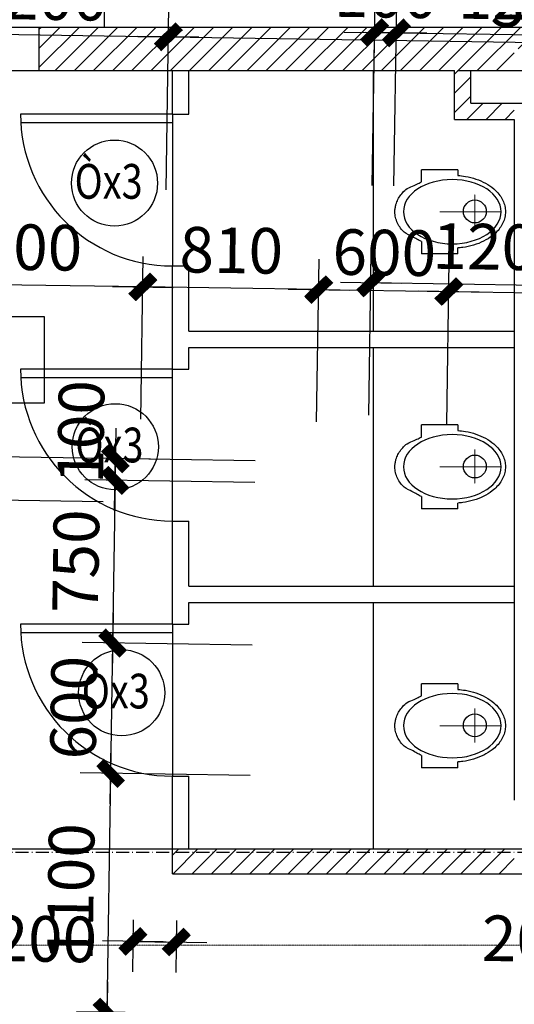
# Model space of a CAD drawing. Units: millimetres. Extents: x 13237 to 113640, y 14908 to 279497.
# Drawn here: x 24263 to 26542, y 98225 to 102760 of the extents above; entities that cross this region are included whole.
import ezdxf

# ---------------------------------------------------------------- set-up
doc = ezdxf.new("R2010")
doc.units = ezdxf.units.MM
for name, pattern in [('ACAD_ISO10W100', [18.5, 12, -3, 0.5, -3]), ('CENTER', [2, 1.25, -0.25, 0.25, -0.25]), ('HIDDEN', [0.375, 0.25, -0.125])]:
    doc.linetypes.add(name, pattern=pattern)
for name, color, linetype in [('_Dim', 127, 'Continuous'), ('Cat', 4, 'Continuous'), ('Cua Di', 32, 'Continuous'), ('Hat Tuong', 67, 'Continuous'), ('Manh1', 3, 'Continuous'), ('Manh2', 6, 'Continuous'), ('TBVS', 95, 'Continuous'), ('Text1', 2, 'Continuous'), ('THAY', 7, 'Continuous'), ('Tim', 8, 'ACAD_ISO10W100')]:
    doc.layers.add(name, color=color, linetype=linetype)
doc.layers.add('khuat', color=8, linetype='HIDDEN', lineweight=9)
doc.layers.add('Truc', color=8, linetype='CENTER', lineweight=9)
doc.styles.add('DIM', font='arial.ttf')
doc.styles.add('VNI Avo', font='VAVON.TTF', dxfattribs={"width": 0.8})
doc.dimstyles.new('D100A', dxfattribs={"dimscale": 70, "dimtxt": 3, "dimasz": 0.01, "dimexe": 2, "dimexo": 0, "dimgap": 1, "dimtad": 1, "dimdec": 0, "dimrnd": 1, "dimdsep": 46, "dimtxsty": 'DIM', "dimblk1": 'DEFAULT', "dimblk2": 'DEFAULT', "dimsah": 1, "dimcen": -3, "dimdle": 1, "dimclrd": 256, "dimclre": 256, "dimclrt": 2, "dimaunit": 1, "dimadec": 0, "dimazin": 0, "dimtfac": 1, "dimtdec": 0, "dimtix": 1, "dimtmove": 2, "dimatfit": 3, "dimldrblk": 'DEFAULT', "dimfxl": 0, "dimtvp": 0.083333, "dimtolj": 1, "dimarcsym": 0})
pattern_1 = [(45, (-932005.8, -604739.744), (-44.1941738, 44.1941738), [])]

# ---------------------------------------------------------------- blocks, each defined once
blk = doc.blocks.new('DEFAULT')
at = {"color": 8}
blk.add_line((-200, 0), (200, 0), dxfattribs=at)
at = {"const_width": 70}
blk.add_lwpolyline([(-70.7, -70.7), (70.7, 70.7)], dxfattribs=at)
blk = doc.blocks.new('*D23')
at = {"layer": '_Dim', "lineweight": -2, "ltscale": 5, "transparency": 16777216}
for p, q in [((132909.8, 123639.3), (132922.7, 124484.1)), ((134109.7, 123621), (134122.5, 124465.8)), ((132921.3, 124344.1), (134119.7, 124325.9))]:
    blk.add_line(p, q, dxfattribs=at)
at = {"layer": 'Defpoints', "color": 0, "ltscale": 5, "transparency": 16777216}
for p in [(134120.4, 124325.9), (132909.8, 123639.3), (134109.7, 123621)]:
    blk.add_point(p, dxfattribs=at)
at = {"layer": '_Dim', "lineweight": -2, "ltscale": 5, "transparency": 16777216, "xscale": 0.7000000000000001, "yscale": 0.7000000000000001, "zscale": 0.7000000000000001}
for p, rotation in [((132920.6, 124344.1), 179.1287169367642), ((134120.4, 124325.9), 359.1287169367641)]:
    blk.add_blockref('DEFAULT', p, dxfattribs=dict(at, rotation=rotation))
at = {"layer": '_Dim', "color": 2, "ltscale": 5, "transparency": 16777216, "insert": (133523.1, 124510), "char_height": 210, "attachment_point": 5, "rotation": 359.1287, "style": 'DIM'}
blk.add_mtext('\\A1;1200', dxfattribs=at)
blk = doc.blocks.new('*D24')
at = {"layer": '_Dim', "lineweight": -2, "ltscale": 5, "transparency": 16777216}
for p, q in [((134109.7, 123621), (134122.5, 124465.8)), ((137709.3, 123566.3), (137722.1, 124411.1)), ((134121.1, 124325.9), (137719.3, 124271.1))]:
    blk.add_line(p, q, dxfattribs=at)
at = {"layer": 'Defpoints', "color": 0, "ltscale": 5, "transparency": 16777216}
for p in [(137720, 124271.1), (134109.7, 123621), (137709.3, 123566.3)]:
    blk.add_point(p, dxfattribs=at)
at = {"layer": '_Dim', "lineweight": -2, "ltscale": 5, "transparency": 16777216, "xscale": 0.7000000000000001, "yscale": 0.7000000000000001, "zscale": 0.7000000000000001}
for p, rotation in [((134120.4, 124325.9), 179.1287169367642), ((137720, 124271.1), 359.1287169367641)]:
    blk.add_blockref('DEFAULT', p, dxfattribs=dict(at, rotation=rotation))
at = {"layer": '_Dim', "color": 2, "ltscale": 5, "transparency": 16777216, "insert": (135922.9, 124473.5), "char_height": 210, "attachment_point": 5, "rotation": 359.1287, "style": 'DIM'}
blk.add_mtext('\\A1;3600', dxfattribs=at)
blk = doc.blocks.new('*D28')
at = {"layer": '_Dim', "lineweight": -2, "ltscale": 5, "transparency": 16777216}
for p, q in [((132809.8, 123640.8), (132831.2, 125045.5)), ((158625.4, 124513.3), (132829.8, 124905.6)), ((158606.9, 123248.5), (158628.2, 124653.2))]:
    blk.add_line(p, q, dxfattribs=at)
at = {"layer": 'Defpoints', "color": 0, "ltscale": 5, "transparency": 16777216}
for p in [(132829.1, 124905.6), (132809.8, 123640.8), (158606.9, 123248.5)]:
    blk.add_point(p, dxfattribs=at)
at = {"layer": '_Dim', "lineweight": -2, "ltscale": 5, "transparency": 16777216, "xscale": 0.7000000000000001, "yscale": 0.7000000000000001, "zscale": 0.7000000000000001}
for p, rotation in [((132829.1, 124905.6), 179.1287169367642), ((158626.1, 124513.2), 359.1287169367641)]:
    blk.add_blockref('DEFAULT', p, dxfattribs=dict(at, rotation=rotation))
at = {"layer": '_Dim', "color": 2, "ltscale": 5, "transparency": 16777216, "insert": (145730.2, 124884.4), "char_height": 210, "attachment_point": 5, "rotation": 359.1287, "style": 'DIM'}
blk.add_mtext('\\A1;25800', dxfattribs=at)
blk = doc.blocks.new('*D32')
at = {"layer": '_Dim', "lineweight": -2, "ltscale": 5, "transparency": 16777216}
for p, q in [((132809.8, 123640.8), (132822.7, 124485.6)), ((132909.8, 123639.3), (132922.7, 124484.1)), ((132819.9, 124345.6), (132819.2, 124345.7)), ((132920.6, 124344.1), (132820.6, 124345.6)), ((132921.3, 124344.1), (132922, 124344.1))]:
    blk.add_line(p, q, dxfattribs=at)
at = {"layer": 'Defpoints', "color": 0, "ltscale": 5, "transparency": 16777216}
for p in [(132820.6, 124345.6), (132809.8, 123640.8), (132909.8, 123639.3)]:
    blk.add_point(p, dxfattribs=at)
at = {"layer": '_Dim', "lineweight": -2, "ltscale": 5, "transparency": 16777216, "xscale": 0.7000000000000001, "yscale": 0.7000000000000001, "zscale": 0.7000000000000001}
for p, rotation in [((132820.6, 124345.6), 359.1287169367641), ((132920.6, 124344.1), 179.1287169367642)]:
    blk.add_blockref('DEFAULT', p, dxfattribs=dict(at, rotation=rotation))
at = {"layer": '_Dim', "color": 2, "ltscale": 5, "transparency": 16777216, "insert": (132873.2, 124519.8), "char_height": 210, "attachment_point": 5, "rotation": 359.1287, "style": 'DIM'}
blk.add_mtext('\\A1;100', dxfattribs=at)
blk = doc.blocks.new('*D803')
at = {"layer": '_Dim', "lineweight": -2, "ltscale": 5, "transparency": 16777216}
for p, q in [((134803.5, 122552.7), (134814.9, 123301.5)), ((135403.5, 122543.6), (135414.8, 123292.3)), ((134812.1, 123161.5), (134811.4, 123161.5)), ((134812.8, 123161.5), (135412.7, 123152.4)), ((135413.4, 123152.3), (135414.1, 123152.3))]:
    blk.add_line(p, q, dxfattribs=at)
at = {"layer": 'Defpoints', "color": 0, "ltscale": 5, "transparency": 16777216}
for p in [(135412.7, 123152.4), (134803.5, 122552.7), (135403.5, 122543.6)]:
    blk.add_point(p, dxfattribs=at)
at = {"layer": '_Dim', "lineweight": -2, "ltscale": 5, "transparency": 16777216, "xscale": 0.7000000000000001, "yscale": 0.7000000000000001, "zscale": 0.7000000000000001}
for p, rotation in [((134812.8, 123161.5), 359.1286187326865), ((135412.7, 123152.4), 179.1286187326865)]:
    blk.add_blockref('DEFAULT', p, dxfattribs=dict(at, rotation=rotation))
at = {"layer": '_Dim', "color": 2, "ltscale": 5, "transparency": 16777216, "insert": (135115.4, 123331.9), "char_height": 210, "attachment_point": 5, "rotation": 359.1286, "style": 'DIM'}
blk.add_mtext('\\A1;600', dxfattribs=at)
blk = doc.blocks.new('*D804')
at = {"layer": '_Dim', "lineweight": -2, "ltscale": 5, "transparency": 16777216}
for p, q in [((133993.6, 122565.1), (134005, 123313.8)), ((134803.5, 122552.7), (134814.9, 123301.5)), ((134812.1, 123161.5), (134003.6, 123173.8))]:
    blk.add_line(p, q, dxfattribs=at)
at = {"layer": 'Defpoints', "color": 0, "ltscale": 5, "transparency": 16777216}
for p in [(134002.9, 123173.8), (133993.6, 122565.1), (134803.5, 122552.7)]:
    blk.add_point(p, dxfattribs=at)
at = {"layer": '_Dim', "lineweight": -2, "ltscale": 5, "transparency": 16777216, "xscale": 0.7000000000000001, "yscale": 0.7000000000000001, "zscale": 0.7000000000000001}
for p, rotation in [((134002.9, 123173.8), 179.1286187326865), ((134812.8, 123161.5), 359.1286187326865)]:
    blk.add_blockref('DEFAULT', p, dxfattribs=dict(at, rotation=rotation))
at = {"layer": '_Dim', "color": 2, "ltscale": 5, "transparency": 16777216, "insert": (134410.5, 123342.6), "char_height": 210, "attachment_point": 5, "rotation": 359.1286, "style": 'DIM'}
blk.add_mtext('\\A1;810', dxfattribs=at)
blk = doc.blocks.new('*D805')
at = {"layer": '_Dim', "lineweight": -2, "ltscale": 5, "transparency": 16777216}
for p, q in [((132793.8, 122583.3), (132805.1, 123332)), ((133993.6, 122565.1), (134005, 123313.8)), ((134002.2, 123173.8), (132803.7, 123192))]:
    blk.add_line(p, q, dxfattribs=at)
at = {"layer": 'Defpoints', "color": 0, "ltscale": 5, "transparency": 16777216}
for p in [(132803, 123192), (132793.8, 122583.3), (133993.6, 122565.1)]:
    blk.add_point(p, dxfattribs=at)
at = {"layer": '_Dim', "lineweight": -2, "ltscale": 5, "transparency": 16777216, "xscale": 0.7000000000000001, "yscale": 0.7000000000000001, "zscale": 0.7000000000000001}
for p, rotation in [((132803, 123192), 179.1286187326865), ((134002.9, 123173.8), 359.1286187326865)]:
    blk.add_blockref('DEFAULT', p, dxfattribs=dict(at, rotation=rotation))
at = {"layer": '_Dim', "color": 2, "ltscale": 5, "transparency": 16777216, "insert": (133405.6, 123357.9), "char_height": 210, "attachment_point": 5, "rotation": 359.1286, "style": 'DIM'}
blk.add_mtext('\\A1;1200', dxfattribs=at)
blk = doc.blocks.new('*D806')
at = {"layer": '_Dim', "lineweight": -2, "ltscale": 5, "transparency": 16777216}
for p, q in [((135403.5, 122543.6), (135414.8, 123292.3)), ((139982.4, 122474), (139993.8, 123222.7)), ((135413.4, 123152.3), (139991, 123082.7))]:
    blk.add_line(p, q, dxfattribs=at)
at = {"layer": 'Defpoints', "color": 0, "ltscale": 5, "transparency": 16777216}
for p in [(139991.7, 123082.7), (135403.5, 122543.6), (139982.4, 122474)]:
    blk.add_point(p, dxfattribs=at)
at = {"layer": '_Dim', "lineweight": -2, "ltscale": 5, "transparency": 16777216, "xscale": 0.7000000000000001, "yscale": 0.7000000000000001, "zscale": 0.7000000000000001}
for p, rotation in [((135412.7, 123152.4), 179.1286187326865), ((139991.7, 123082.7), 359.1286187326865)]:
    blk.add_blockref('DEFAULT', p, dxfattribs=dict(at, rotation=rotation))
at = {"layer": '_Dim', "color": 2, "ltscale": 5, "transparency": 16777216, "insert": (137704.9, 123292.5), "char_height": 210, "attachment_point": 5, "rotation": 359.1286, "style": 'DIM'}
blk.add_mtext('\\A1;4580', dxfattribs=at)
blk = doc.blocks.new('*D891')
at = {"layer": '_Dim', "lineweight": -2, "ltscale": 5, "transparency": 16777216}
for p, q in [((131569.7, 122183.5), (130897.8, 122193.7)), ((131037.8, 122190.8), (130983, 118592.7)), ((131514.9, 118583.9), (130843, 118594.1))]:
    blk.add_line(p, q, dxfattribs=at)
at = {"layer": 'Defpoints', "color": 0, "ltscale": 5, "transparency": 16777216}
for p in [(131569.7, 122183.5), (130983, 118592), (131514.9, 118583.9)]:
    blk.add_point(p, dxfattribs=at)
at = {"layer": '_Dim', "lineweight": -2, "ltscale": 5, "transparency": 16777216, "xscale": 0.7000000000000001, "yscale": 0.7000000000000001, "zscale": 0.7000000000000001}
for p, rotation in [((131037.8, 122191.5), 89.12861873269287), ((130983, 118592), 269.1286187326929)]:
    blk.add_blockref('DEFAULT', p, dxfattribs=dict(at, rotation=rotation))
at = {"layer": '_Dim', "color": 2, "ltscale": 5, "transparency": 16777216, "insert": (130835.4, 120394.4), "char_height": 210, "attachment_point": 5, "rotation": 89.1286, "style": 'DIM'}
blk.add_mtext('\\A1;3600', dxfattribs=at)
blk = doc.blocks.new('*D898')
at = {"layer": '_Dim', "lineweight": -2, "ltscale": 5, "transparency": 16777216}
for p, q in [((131486.3, 122384.7), (130900.8, 122393.6)), ((131037.8, 122191.5), (131040.8, 122391.5)), ((131040.8, 122392.2), (131040.8, 122392.9)), ((131569.7, 122183.5), (130897.8, 122193.7)), ((131037.8, 122190.8), (131037.8, 122190.1))]:
    blk.add_line(p, q, dxfattribs=at)
at = {"layer": 'Defpoints', "color": 0, "ltscale": 5, "transparency": 16777216}
for p in [(131040.8, 122391.5), (131486.3, 122384.7), (131569.7, 122183.5)]:
    blk.add_point(p, dxfattribs=at)
at = {"layer": '_Dim', "lineweight": -2, "ltscale": 5, "transparency": 16777216, "xscale": 0.7000000000000001, "yscale": 0.7000000000000001, "zscale": 0.7000000000000001}
for p, rotation in [((131040.8, 122391.5), 269.1286187326929), ((131037.8, 122191.5), 89.12861873269287)]:
    blk.add_blockref('DEFAULT', p, dxfattribs=dict(at, rotation=rotation))
at = {"layer": '_Dim', "color": 2, "ltscale": 5, "transparency": 16777216, "insert": (130864.3, 122294.2), "char_height": 210, "attachment_point": 5, "rotation": 89.1286, "style": 'DIM'}
blk.add_mtext('\\A1;200', dxfattribs=at)
blk = doc.blocks.new('*D899')
at = {"layer": '_Dim', "lineweight": -2, "ltscale": 5, "transparency": 16777216}
for p, q in [((130161.5, 101403.2), (130480.9, 122399.3)), ((131788.8, 122380.1), (130340.9, 122402.2)), ((131253.4, 101385.9), (130021.5, 101404.6))]:
    blk.add_line(p, q, dxfattribs=at)
at = {"layer": 'Defpoints', "color": 0, "ltscale": 5, "transparency": 16777216}
for p in [(130480.9, 122400), (131788.8, 122380.1), (131253.4, 101385.9)]:
    blk.add_point(p, dxfattribs=at)
at = {"layer": '_Dim', "lineweight": -2, "ltscale": 5, "transparency": 16777216, "xscale": 0.7000000000000001, "yscale": 0.7000000000000001, "zscale": 0.7000000000000001}
for p, rotation in [((130480.9, 122400), 89.12861873269286), ((130161.5, 101402.5), 269.1286187326929)]:
    blk.add_blockref('DEFAULT', p, dxfattribs=dict(at, rotation=rotation))
at = {"layer": '_Dim', "color": 2, "ltscale": 5, "transparency": 16777216, "insert": (130146.2, 111903.9), "char_height": 210, "attachment_point": 5, "rotation": 89.1286, "style": 'DIM'}
blk.add_mtext('\\A1;21000', dxfattribs=at)
blk = doc.blocks.new('*D900')
at = {"layer": '_Dim', "lineweight": -2, "ltscale": 5, "transparency": 16777216}
for p, q in [((132268.2, 122272.8), (131484.8, 122284.8)), ((131624.8, 122281.9), (131613.4, 121533.9)), ((132256.8, 121523.4), (131473.4, 121535.3))]:
    blk.add_line(p, q, dxfattribs=at)
at = {"layer": 'Defpoints', "color": 0, "ltscale": 5, "transparency": 16777216}
for p in [(132268.2, 122272.8), (131613.4, 121533.2), (132256.8, 121523.4)]:
    blk.add_point(p, dxfattribs=at)
at = {"layer": '_Dim', "lineweight": -2, "ltscale": 5, "transparency": 16777216, "xscale": 0.7000000000000001, "yscale": 0.7000000000000001, "zscale": 0.7000000000000001}
for p, rotation in [((131624.8, 122282.6), 89.12861873269287), ((131613.4, 121533.2), 269.1286187326929)]:
    blk.add_blockref('DEFAULT', p, dxfattribs=dict(at, rotation=rotation))
at = {"layer": '_Dim', "color": 2, "ltscale": 5, "transparency": 16777216, "insert": (131444.1, 121910.6), "char_height": 210, "attachment_point": 5, "rotation": 89.1286, "style": 'DIM'}
blk.add_mtext('\\A1;750', dxfattribs=at)
blk = doc.blocks.new('*D901')
at = {"layer": '_Dim', "lineweight": -2, "ltscale": 5, "transparency": 16777216}
for p, q in [((132230.9, 119823.1), (131447.5, 119835)), ((131587.5, 119832.9), (131578.4, 119233)), ((131587.5, 119833.6), (131587.5, 119834.3)), ((132221.8, 119223.2), (131438.4, 119235.1)), ((131578.4, 119232.3), (131578.4, 119231.6))]:
    blk.add_line(p, q, dxfattribs=at)
at = {"layer": 'Defpoints', "color": 0, "ltscale": 5, "transparency": 16777216}
for p in [(132230.9, 119823.1), (131578.4, 119233), (132221.8, 119223.2)]:
    blk.add_point(p, dxfattribs=at)
at = {"layer": '_Dim', "lineweight": -2, "ltscale": 5, "transparency": 16777216, "xscale": 0.7000000000000001, "yscale": 0.7000000000000001, "zscale": 0.7000000000000001}
for p, rotation in [((131587.5, 119832.9), 269.1286187326929), ((131578.4, 119233), 89.12861873269286)]:
    blk.add_blockref('DEFAULT', p, dxfattribs=dict(at, rotation=rotation))
at = {"layer": '_Dim', "color": 2, "ltscale": 5, "transparency": 16777216, "insert": (131408, 119535.6), "char_height": 210, "attachment_point": 5, "rotation": 89.1286, "style": 'DIM'}
blk.add_mtext('\\A1;600', dxfattribs=at)
blk = doc.blocks.new('*D903')
at = {"layer": '_Dim', "lineweight": -2, "ltscale": 5, "transparency": 16777216}
for p, q in [((132256.8, 121523.4), (131473.4, 121535.3)), ((131613.4, 121533.2), (131604.3, 120933.1)), ((131613.4, 121533.9), (131613.4, 121534.6)), ((132247.7, 120923.3), (131464.3, 120935.2)), ((131604.3, 120932.4), (131604.2, 120931.7))]:
    blk.add_line(p, q, dxfattribs=at)
at = {"layer": 'Defpoints', "color": 0, "ltscale": 5, "transparency": 16777216}
for p in [(132256.8, 121523.4), (131604.3, 120933.1), (132247.7, 120923.3)]:
    blk.add_point(p, dxfattribs=at)
at = {"layer": '_Dim', "lineweight": -2, "ltscale": 5, "transparency": 16777216, "xscale": 0.7000000000000001, "yscale": 0.7000000000000001, "zscale": 0.7000000000000001}
for p, rotation in [((131613.4, 121533.2), 269.1286187326929), ((131604.3, 120933.1), 89.12861873269286)]:
    blk.add_blockref('DEFAULT', p, dxfattribs=dict(at, rotation=rotation))
at = {"layer": '_Dim', "color": 2, "ltscale": 5, "transparency": 16777216, "insert": (131433.8, 121235.8), "char_height": 210, "attachment_point": 5, "rotation": 89.1286, "style": 'DIM'}
blk.add_mtext('\\A1;600', dxfattribs=at)
blk = doc.blocks.new('*D904')
at = {"layer": '_Dim', "lineweight": -2, "ltscale": 5, "transparency": 16777216}
for p, q in [((132247.7, 120923.3), (131464.3, 120935.2)), ((131604.2, 120932.4), (131587.5, 119833.6)), ((132230.9, 119823.1), (131447.5, 119835))]:
    blk.add_line(p, q, dxfattribs=at)
at = {"layer": 'Defpoints', "color": 0, "ltscale": 5, "transparency": 16777216}
for p in [(132247.7, 120923.3), (131587.5, 119832.9), (132230.9, 119823.1)]:
    blk.add_point(p, dxfattribs=at)
at = {"layer": '_Dim', "lineweight": -2, "ltscale": 5, "transparency": 16777216, "xscale": 0.7000000000000001, "yscale": 0.7000000000000001, "zscale": 0.7000000000000001}
for p, rotation in [((131604.3, 120933.1), 89.12861873269287), ((131587.5, 119832.9), 269.1286187326929)]:
    blk.add_blockref('DEFAULT', p, dxfattribs=dict(at, rotation=rotation))
at = {"layer": '_Dim', "color": 2, "ltscale": 5, "transparency": 16777216, "insert": (131420.9, 120385.6), "char_height": 210, "attachment_point": 5, "rotation": 89.1286, "style": 'DIM'}
blk.add_mtext('\\A1;1100', dxfattribs=at)
blk = doc.blocks.new('*D2092')
at = {"layer": '_Dim', "lineweight": -2, "ltscale": 5, "transparency": 16777216}
for p, q in [((133958.6, 120259), (133954.9, 120019)), ((134158.5, 120256), (134154.9, 120016)), ((133957.7, 120159), (134156.3, 120156))]:
    blk.add_line(p, q, dxfattribs=at)
at = {"layer": 'Defpoints', "color": 0, "ltscale": 5, "transparency": 16777216}
for p in [(133958.6, 120259), (134158.5, 120256), (134157, 120156)]:
    blk.add_point(p, dxfattribs=at)
at = {"layer": '_Dim', "lineweight": -2, "ltscale": 5, "transparency": 16777216, "xscale": 0.7000000000000001, "yscale": 0.7000000000000001, "zscale": 0.7000000000000001}
for p, rotation in [((133957, 120159), 179.1286187326865), ((134157, 120156), 359.1286187326865)]:
    blk.add_blockref('DEFAULT', p, dxfattribs=dict(at, rotation=rotation))
at = {"layer": '_Dim', "color": 2, "ltscale": 5, "transparency": 16777216, "insert": (133553.5, 120170.7), "char_height": 210, "attachment_point": 5, "rotation": 359.1286, "style": 'DIM'}
blk.add_mtext('\\A1;200', dxfattribs=at)
blk = doc.blocks.new('*D1618')
at = {"layer": '_Dim', "lineweight": -2, "ltscale": 5, "transparency": 16777216}
for p, q in [((132269.7, 122372.8), (131486.3, 122384.7)), ((131624.8, 122282.6), (131626.3, 122382.6)), ((131626.3, 122383.3), (131626.3, 122384)), ((132268.2, 122272.8), (131484.8, 122284.8)), ((131624.8, 122281.9), (131624.8, 122281.2))]:
    blk.add_line(p, q, dxfattribs=at)
at = {"layer": 'Defpoints', "color": 0, "ltscale": 5, "transparency": 16777216}
for p in [(131626.3, 122382.6), (132269.7, 122372.8), (132268.2, 122272.8)]:
    blk.add_point(p, dxfattribs=at)
at = {"layer": '_Dim', "lineweight": -2, "ltscale": 5, "transparency": 16777216, "xscale": 0.7000000000000001, "yscale": 0.7000000000000001, "zscale": 0.7000000000000001}
for p, rotation in [((131626.3, 122382.6), 269.1286187326929), ((131624.8, 122282.6), 89.12861873269287)]:
    blk.add_blockref('DEFAULT', p, dxfattribs=dict(at, rotation=rotation))
at = {"layer": '_Dim', "color": 2, "ltscale": 5, "transparency": 16777216, "insert": (131467.7, 122506), "char_height": 210, "attachment_point": 5, "rotation": 89.1286, "style": 'DIM'}
blk.add_mtext('\\A1;100', dxfattribs=at)
blk = doc.blocks.new('$174270_B18')
at = {"layer": 'Cat', "ltscale": 5}
for p, q in [((133524.2, 124370.2), (138103.7, 124370.2)), ((133524.2, 124370.2), (133524.2, 124170.2)), ((133524.2, 124170.2), (135439.2, 124170.2)), ((135439.2, 123945.2), (135439.2, 124170.2)), ((135514.2, 124170.2), (136114.2, 124170.2)), ((135514.2, 124020.2), (135514.2, 124170.2)), ((135514.2, 124020.2), (136114.2, 124020.2)), ((135439.2, 123945.2), (135714.2, 123945.2)), ((135714.2, 123945.2), (135714.2, 120810.2)), ((134139.2, 120470.2), (134139.2, 120585.2)), ((134139.2, 120585.2), (137489.2, 120585.2)), ((134139.2, 120470.2), (137489.2, 120470.2))]:
    blk.add_line(p, q, dxfattribs=at)
at = {"layer": 'Cua Di', "ltscale": 5}
for p, q in [((132924.2, 124370.2), (133524.2, 124370.2)), ((132924.2, 124170.2), (133524.2, 124170.2)), ((134139.2, 123970.2), (133439.2, 123970.2)), ((134139.2, 123970.2), (134139.2, 123270.2)), ((134139.2, 123930.2), (133439.2, 123930.2)), ((134139.2, 122795.2), (133439.2, 122795.2)), ((134139.2, 122095.2), (134139.2, 122795.2)), ((134139.2, 122755.2), (133439.2, 122755.2)), ((134139.2, 121620.2), (133439.2, 121620.2)), ((134139.2, 121620.2), (134139.2, 120920.2)), ((134139.2, 121580.2), (133439.2, 121580.2)), ((133039.2, 120585.2), (134139.2, 120585.2))]:
    blk.add_line(p, q, dxfattribs=at)
at = {"layer": 'TBVS', "linetype": 'ByBlock'}
for p, q in [((135286.1, 123657.4), (135286.1, 123713.7)), ((135454.3, 123713.7), (135286.1, 123713.7)), ((135454.3, 123713.7), (135454.3, 123687.3)), ((135286.1, 123383.1), (135286.1, 123326.7)), ((135454.3, 123326.7), (135286.1, 123326.7)), ((135454.3, 123326.7), (135454.3, 123353.2)), ((135286.1, 122482.4), (135286.1, 122538.7)), ((135454.3, 122538.7), (135286.1, 122538.7)), ((135454.3, 122538.7), (135454.3, 122512.3)), ((135286.1, 122208.1), (135286.1, 122151.7)), ((135454.3, 122151.7), (135286.1, 122151.7)), ((135454.3, 122151.7), (135454.3, 122178.2)), ((135286.1, 121289.9), (135286.1, 121346.2)), ((135454.3, 121346.2), (135286.1, 121346.2)), ((135454.3, 121346.2), (135454.3, 121319.8)), ((135286.1, 121015.6), (135286.1, 120959.2)), ((135454.3, 120959.2), (135454.3, 120985.7)), ((135454.3, 120959.2), (135286.1, 120959.2))]:
    blk.add_line(p, q, dxfattribs=at)
at = {"layer": 'THAY', "ltscale": 5}
blk.add_line((133826.7, 124370.2), (133826.7, 124870.2), dxfattribs=at)
at = {"layer": 'THAY', "linetype": 'Continuous'}
for p, q in [((134139.2, 123970.2), (134139.2, 124170.2)), ((134214.2, 123970.2), (134214.2, 124170.2)), ((135064.2, 124170.2), (135064.2, 122970.2)), ((134139.2, 123970.2), (134214.2, 123970.2)), ((134139.2, 122795.2), (134139.2, 123270.2)), ((134139.2, 123270.2), (134214.2, 123270.2)), ((134214.2, 122970.2), (134214.2, 123270.2)), ((134214.2, 122970.2), (135714.2, 122970.2)), ((134214.2, 122795.2), (134214.2, 122895.2)), ((134214.2, 122895.2), (135714.2, 122895.2)), ((135064.2, 122895.2), (135064.2, 121795.2)), ((134139.2, 122795.2), (134214.2, 122795.2)), ((134139.2, 121620.2), (134139.2, 122095.2)), ((134139.2, 122095.2), (134214.2, 122095.2)), ((134214.2, 121795.2), (134214.2, 122095.2)), ((134214.2, 121795.2), (135714.2, 121795.2)), ((134214.2, 121720.2), (135714.2, 121720.2)), ((134214.2, 121620.2), (134214.2, 121720.2)), ((135064.2, 121720.2), (135064.2, 120585.2)), ((134139.2, 121620.2), (134214.2, 121620.2)), ((134139.2, 120585.2), (134139.2, 120920.2)), ((134139.2, 120920.2), (134214.2, 120920.2)), ((134214.2, 120585.2), (134214.2, 120920.2))]:
    blk.add_line(p, q, dxfattribs=at)
at = {"layer": 'Tim', "ltscale": 5}
for p, q in [((132214.2, 124170.2), (156614.2, 124170.3)), ((132214.2, 120570.2), (156614.2, 120570.3))]:
    blk.add_line(p, q, dxfattribs=at)
at = {"layer": 'Truc', "linetype": 'CENTER', "ltscale": 0.5}
for p, q in [((135532.5, 123443.1), (135532.5, 123599.7)), ((135653.2, 123520.2), (135370.2, 123520.2)), ((135532.5, 122268.1), (135532.5, 122424.7)), ((135653.2, 122345.2), (135370.2, 122345.2)), ((135532.5, 121075.6), (135532.5, 121232.2)), ((135653.2, 121152.7), (135370.2, 121152.7))]:
    blk.add_line(p, q, dxfattribs=at)
blk = doc.blocks.new('$174270_B11')
at = {"layer": '_Dim', "ltscale": 5}
for base, p1, p2, picture, middle in [((130914.2, 126911.2), (156714.2, 125646.3), (130914.2, 125646.3), '*D28', (143814.2, 127086.2)), ((130914.2, 126351.2), (131014.2, 125646.3), (130914.2, 125646.3), '*D32', (130964.2, 126526.2)), ((132214.2, 126351.2), (131014.2, 125646.3), (132214.2, 125646.3), '*D23', (131614.2, 126526.2)), ((135814.2, 126351.2), (132214.2, 125646.3), (135814.2, 125646.3), '*D24', (134014.2, 126526.2))]:
    dim = blk.add_linear_dim(base=base, p1=p1, p2=p2, angle=0.0001, dimstyle='D100A', override={"dimfxl": 1.3}, dxfattribs=at)
    dim.commit()
    dim.dimension.update_dxf_attribs({"geometry": picture, "text_midpoint": middle})
for base, p1, p2, picture, middle in [((130914.2, 125197.5), (132114.2, 124588.6), (130914.2, 124588.6), '*D805', (131514.2, 125372.5)), ((132114.2, 125197.5), (132924.2, 124588.6), (132114.2, 124588.6), '*D804', (132519.2, 125372.5)), ((133524.2, 125197.5), (132924.2, 124588.6), (133524.2, 124588.6), '*D803', (133224.2, 125372.5)), ((138103.672, 125197.4561), (133524.1714, 124588.6398), (138103.672, 124588.6398), '*D806', (135813.9217, 125372.4561))]:
    dim = blk.add_linear_dim(base=base, p1=p1, p2=p2, dimstyle='D100A', dxfattribs=at)
    dim.commit()
    dim.dimension.update_dxf_attribs({"geometry": picture, "text_midpoint": middle})
dim = blk.add_linear_dim(base=(129749.9, 124370.2), p1=(130393.4, 124270.2), p2=(130393.4, 124370.2), angle=90, dimstyle='D100A', dxfattribs=at)
dim.commit()
dim.dimension.update_dxf_attribs({"geometry": '*D1618', "text_midpoint": (129589.4, 124491.2), "dimtype": 128})
for base, p1, p2, picture, middle in [((128604.4, 124370.2), (129696.3, 103370.2), (129912.4, 124370.2), '*D899', (128429.4, 113870.2)), ((129164.4, 124370.2), (129696.3, 124170.2), (129609.9, 124370.2), '*D898', (128989.4, 124270.2)), ((129749.9059, 123520.7009), (130393.3971, 124270.221), (130393.3971, 123520.7009), '*D900', (129574.9059, 123895.4609)), ((129164.4, 120570.2), (129696.3, 124170.2), (129696.3, 120570.2), '*D891', (128989.4, 122370.2)), ((129749.9, 122920.5), (130393.4, 123520.7), (130393.4, 122920.5), '*D903', (129574.9, 123220.6)), ((129749.9, 121820.2), (130393.4, 122920.5), (130393.4, 121820.2), '*D904', (129574.9, 122370.3)), ((129749.9, 121220.2), (130393.4, 121820.2), (130393.4, 121220.2), '*D901', (129574.9, 121520.2))]:
    dim = blk.add_linear_dim(base=base, p1=p1, p2=p2, angle=90, dimstyle='D100A', dxfattribs=at)
    dim.commit()
    dim.dimension.update_dxf_attribs({"geometry": picture, "text_midpoint": middle})
dim = blk.add_linear_dim(base=(132314.2, 122182.3), p1=(132114.2, 122282.3), p2=(132314.2, 122282.3), dimstyle='D100A', dxfattribs=at)
dim.commit()
dim.dimension.update_dxf_attribs({"geometry": '*D2092', "text_midpoint": (131710.6, 122187.8), "dimtype": 128})
blk = doc.blocks.new('$174270_B16')
at = {"layer": 'Text1', "ltscale": 5}
for name in ['$174270_B18', '$174270_B11']:
    blk.add_blockref(name, (0, 0), dxfattribs=at)

msp = doc.modelspace()

# ---------------------------------------------------------------- hatches: boundary and pattern name
at = {"layer": 'Hat Tuong', "ltscale": 5}
h = msp.add_hatch(dxfattribs=at)
h.set_pattern_fill('ANSI31', color=256, scale=500, style=0)
h.set_pattern_definition(pattern_1)
h.paths.add_polyline_path([(28931.3, 102726), (24351.8, 102726), (24351.8, 102526), (26266.8, 102526), (26266.8, 102301), (26541.8, 102301), (26541.8, 102376), (26341.8, 102376), (26341.8, 102526), (26541.8, 102526), (26541.8, 102626), (26741.8, 102626), (26741.8, 102526), (26941.8, 102526), (26941.8, 102376), (26741.8, 102376), (26741.8, 102301), (27016.8, 102301), (27016.8, 102526), (28931.3, 102526)])
h = msp.add_hatch(dxfattribs=at)
h.set_pattern_fill('ANSI31', color=256, scale=500, style=0)
h.set_pattern_definition(pattern_1)
h.paths.add_polyline_path([(28316.8, 98941), (26741.8, 98941), (26741.8, 98826), (28316.8, 98826)])
h.paths.add_polyline_path([(26541.8, 98941), (24966.8, 98941), (24966.8, 98826), (26541.8, 98826)])

# ---------------------------------------------------------------- linework, layer by layer
at = {"layer": 'Cua Di', "ltscale": 5}
for centre in [(24966.8, 102326), (24966.8, 101151), (24966.8, 99976)]:
    msp.add_arc(centre, 700, 180, 269.9999, dxfattribs=at)
at = {"layer": 'khuat', "color": 1, "ltscale": 5}
msp.add_lwpolyline([(22878.3, 102897.7), (30438.1, 102897.7, -0.414214), (30638.1, 102697.7), (30638.1, 98698, -0.414214), (30438.1, 98498), (22878.3, 98498, -0.414214), (22678.3, 98698), (22678.3, 102697.7, -0.414214)], format="xyb", close=True, dxfattribs=at)
at = {"layer": 'Manh1', "ltscale": 5}
msp.add_lwpolyline([(23452.8, 101394), (24376.1, 101394), (24376.1, 100994), (23452.8, 100994)], close=True, dxfattribs=at)
at = {"layer": 'Manh2', "ltscale": 5}
for centre in [(24699.8, 102007.8), (24703.5, 100793.3), (24732.8, 99659.8)]:
    msp.add_circle(centre, 198.3, dxfattribs=at)
at = {"layer": 'TBVS', "linetype": 'ByBlock'}
for centre in [(26360.1, 101877.2), (26360.1, 100702.2), (26360.1, 99509.7)]:
    msp.add_circle(centre, 52.8, dxfattribs=at)
at = {"layer": 'TBVS', "linetype": 'ByBlock', "extrusion": (0, 0, -1)}
for centre in [(26255.9, 101876), (26255.9, 100701), (26255.9, 99508.5)]:
    msp.add_ellipse(centre, major_axis=(-225, 0), ratio=0.65779, dxfattribs=at)
at = {"layer": 'TBVS', "linetype": 'ByBlock'}
for points, knots in [([(25991.8, 101876), (25991.8, 101881.6), (25992.2, 101887.3), (25993.9, 101898.5), (25995.1, 101904.1), (25999, 101917.3), (26002, 101925), (26009.6, 101939.8), (26014.1, 101946.9), (26024.4, 101960.6), (26030.3, 101967.1), (26043, 101979.5), (26050, 101985.4), (26087.8, 101999.2), (26100.3, 102006.6), (26113.7, 102013.1)], [6.2831853, 6.2831853, 6.2831853, 6.2831853, 6.3782426, 6.3782426, 6.4732998, 6.4732998, 6.6084498, 6.6084498, 6.7435998, 6.7435998, 6.8787497, 6.8787497, 7.0138997, 7.0138997, 7.2191867, 7.2191867, 7.2191867, 7.2191867]), ([(26281.9, 102043), (26293.5, 102042.2), (26305, 102040.8), (26333.1, 102035.9), (26349.6, 102031.8), (26380.9, 102021.2), (26395.7, 102014.8), (26423.2, 101999.7), (26435.8, 101991.1), (26455.9, 101974), (26464, 101965.7), (26476.8, 101949.6), (26481.9, 101941.8), (26490.4, 101925.7), (26493.8, 101917.4), (26498.7, 101900.3), (26500.2, 101891.6), (26501.2, 101874), (26500.7, 101865.2), (26497.8, 101847.8), (26495.4, 101839.3), (26488.7, 101822.6), (26484.5, 101814.5), (26474.4, 101799), (26468.6, 101791.6), (26455.4, 101777.6), (26448.2, 101771), (26428.4, 101755.6), (26415, 101747.3), (26386.2, 101732.9), (26370.7, 101726.8), (26338.3, 101717.2), (26321.3, 101713.5), (26296.7, 101710.2), (26289.3, 101709.4), (26281.9, 101708.9)], [7.963486, 7.963486, 7.963486, 7.963486, 8.109971, 8.109971, 8.329185, 8.329185, 8.548399, 8.548399, 8.767613, 8.767613, 8.943289, 8.943289, 9.090977, 9.090977, 9.238665, 9.238665, 9.386353, 9.386353, 9.534041, 9.534041, 9.68173, 9.68173, 9.829418, 9.829418, 9.977106, 9.977106, 10.124794, 10.124794, 10.347348, 10.347348, 10.569902, 10.569902, 10.792455, 10.792455, 10.88607, 10.88607, 10.88607, 10.88607]), ([(26113.7, 101738.8), (26110.3, 101740.4), (26107, 101742.2), (26089.6, 101751.5), (26076.8, 101760.2), (26037.3, 101777.4), (26029.2, 101785.7), (26016.3, 101801.8), (26011.1, 101809.6), (26002.5, 101825.7), (25999.1, 101834.1), (25994.1, 101851.2), (25992.6, 101859.9), (25991.9, 101871.1), (25991.8, 101873.5), (25991.8, 101876)], [5.347185, 5.347185, 5.347185, 5.347185, 5.3994849, 5.3994849, 5.6220386, 5.6220386, 5.7982349, 5.7982349, 5.9463651, 5.9463651, 6.0944953, 6.0944953, 6.2426255, 6.2426255, 6.2831853, 6.2831853, 6.2831853, 6.2831853]), ([(25991.8, 100701), (25991.8, 100706.6), (25992.2, 100712.3), (25993.9, 100723.5), (25995.1, 100729.1), (25999, 100742.3), (26002, 100750), (26009.6, 100764.8), (26014.1, 100771.9), (26024.4, 100785.6), (26030.3, 100792.1), (26043, 100804.5), (26050, 100810.4), (26087.8, 100824.2), (26100.3, 100831.6), (26113.7, 100838.1)], [6.2831853, 6.2831853, 6.2831853, 6.2831853, 6.3782426, 6.3782426, 6.4732998, 6.4732998, 6.6084498, 6.6084498, 6.7435998, 6.7435998, 6.8787497, 6.8787497, 7.0138997, 7.0138997, 7.2191867, 7.2191867, 7.2191867, 7.2191867]), ([(26281.9, 100868), (26293.5, 100867.2), (26305, 100865.8), (26333.1, 100860.9), (26349.6, 100856.8), (26380.9, 100846.2), (26395.7, 100839.8), (26423.2, 100824.7), (26435.8, 100816.1), (26455.9, 100799), (26464, 100790.7), (26476.8, 100774.6), (26481.9, 100766.8), (26490.4, 100750.7), (26493.8, 100742.4), (26498.7, 100725.3), (26500.2, 100716.6), (26501.2, 100699), (26500.7, 100690.2), (26497.8, 100672.8), (26495.4, 100664.3), (26488.7, 100647.6), (26484.5, 100639.5), (26474.4, 100624), (26468.6, 100616.6), (26455.5, 100602.6), (26448.2, 100596), (26428.4, 100580.6), (26415.1, 100572.3), (26386.2, 100557.9), (26370.7, 100551.8), (26338.3, 100542.2), (26321.3, 100538.5), (26296.7, 100535.2), (26289.3, 100534.4), (26281.9, 100533.9)], [7.963486, 7.963486, 7.963486, 7.963486, 8.109971, 8.109971, 8.329185, 8.329185, 8.548399, 8.548399, 8.767613, 8.767613, 8.943289, 8.943289, 9.090977, 9.090977, 9.238665, 9.238665, 9.386353, 9.386353, 9.534041, 9.534041, 9.68173, 9.68173, 9.829418, 9.829418, 9.977106, 9.977106, 10.124794, 10.124794, 10.347348, 10.347348, 10.569902, 10.569902, 10.792455, 10.792455, 10.88607, 10.88607, 10.88607, 10.88607]), ([(26113.7, 100563.8), (26110.3, 100565.4), (26107, 100567.2), (26089.6, 100576.5), (26076.8, 100585.2), (26037.3, 100602.4), (26029.2, 100610.7), (26016.3, 100626.8), (26011.1, 100634.6), (26002.5, 100650.7), (25999.1, 100659.1), (25994.1, 100676.2), (25992.6, 100684.9), (25991.9, 100696.1), (25991.8, 100698.5), (25991.8, 100701)], [5.347185, 5.347185, 5.347185, 5.347185, 5.3994849, 5.3994849, 5.6220386, 5.6220386, 5.7982349, 5.7982349, 5.9463651, 5.9463651, 6.0944953, 6.0944953, 6.2426255, 6.2426255, 6.2831853, 6.2831853, 6.2831853, 6.2831853]), ([(25991.8, 99508.5), (25991.8, 99514.1), (25992.2, 99519.8), (25993.9, 99531), (25995.1, 99536.6), (25999, 99549.8), (26002, 99557.5), (26009.6, 99572.3), (26014.1, 99579.4), (26024.4, 99593.1), (26030.3, 99599.6), (26043, 99612), (26050, 99617.9), (26087.8, 99631.7), (26100.3, 99639.1), (26113.7, 99645.6)], [6.2831853, 6.2831853, 6.2831853, 6.2831853, 6.3782426, 6.3782426, 6.4732998, 6.4732998, 6.6084498, 6.6084498, 6.7435998, 6.7435998, 6.8787497, 6.8787497, 7.0138997, 7.0138997, 7.2191867, 7.2191867, 7.2191867, 7.2191867]), ([(26281.9, 99675.5), (26293.5, 99674.7), (26305, 99673.3), (26333.1, 99668.4), (26349.6, 99664.3), (26380.9, 99653.7), (26395.7, 99647.3), (26423.2, 99632.2), (26435.8, 99623.6), (26455.9, 99606.5), (26464, 99598.2), (26476.8, 99582.1), (26481.9, 99574.3), (26490.4, 99558.2), (26493.8, 99549.9), (26498.7, 99532.8), (26500.2, 99524.1), (26501.2, 99506.5), (26500.7, 99497.7), (26497.8, 99480.3), (26495.4, 99471.8), (26488.7, 99455.1), (26484.5, 99447), (26474.4, 99431.5), (26468.6, 99424.1), (26455.5, 99410.1), (26448.2, 99403.5), (26428.4, 99388.1), (26415.1, 99379.8), (26386.2, 99365.4), (26370.7, 99359.3), (26338.3, 99349.7), (26321.3, 99346), (26296.7, 99342.7), (26289.3, 99341.9), (26281.9, 99341.4)], [7.963486, 7.963486, 7.963486, 7.963486, 8.109971, 8.109971, 8.329185, 8.329185, 8.548399, 8.548399, 8.767613, 8.767613, 8.943289, 8.943289, 9.090977, 9.090977, 9.238665, 9.238665, 9.386353, 9.386353, 9.534041, 9.534041, 9.68173, 9.68173, 9.829418, 9.829418, 9.977106, 9.977106, 10.124794, 10.124794, 10.347348, 10.347348, 10.569902, 10.569902, 10.792455, 10.792455, 10.88607, 10.88607, 10.88607, 10.88607]), ([(26113.7, 99371.3), (26110.3, 99372.9), (26107, 99374.7), (26089.6, 99384), (26076.8, 99392.7), (26037.3, 99409.9), (26029.2, 99418.2), (26016.3, 99434.3), (26011.1, 99442.1), (26002.5, 99458.2), (25999.1, 99466.6), (25994.1, 99483.7), (25992.6, 99492.4), (25991.9, 99503.6), (25991.8, 99506), (25991.8, 99508.5)], [5.347185, 5.347185, 5.347185, 5.347185, 5.3994849, 5.3994849, 5.6220386, 5.6220386, 5.7982349, 5.7982349, 5.9463651, 5.9463651, 6.0944953, 6.0944953, 6.2426255, 6.2426255, 6.2831853, 6.2831853, 6.2831853, 6.2831853])]:
    msp.add_open_spline(points, degree=3, knots=knots, dxfattribs=at)

# ---------------------------------------------------------------- block references
for name, p in [('$174270_B16', (-109172.4, -21644.3)), ('$174270_B18', (-109172.4, -21644.3)), ('$174270_B11', (-106922.4, -21644.3))]:
    msp.add_blockref(name, p)

# ---------------------------------------------------------------- texts
at = {"layer": 'Text1', "ltscale": 5, "style": 'VNI Avo', "width": 0.8}
for p in [(24516, 101935.7), (24519.7, 100721.2), (24549, 99587.7)]:
    msp.add_text('Òx3', height=160, rotation=0.0001, dxfattribs=at).set_placement(p)

doc.saveas('drawing.dxf')
